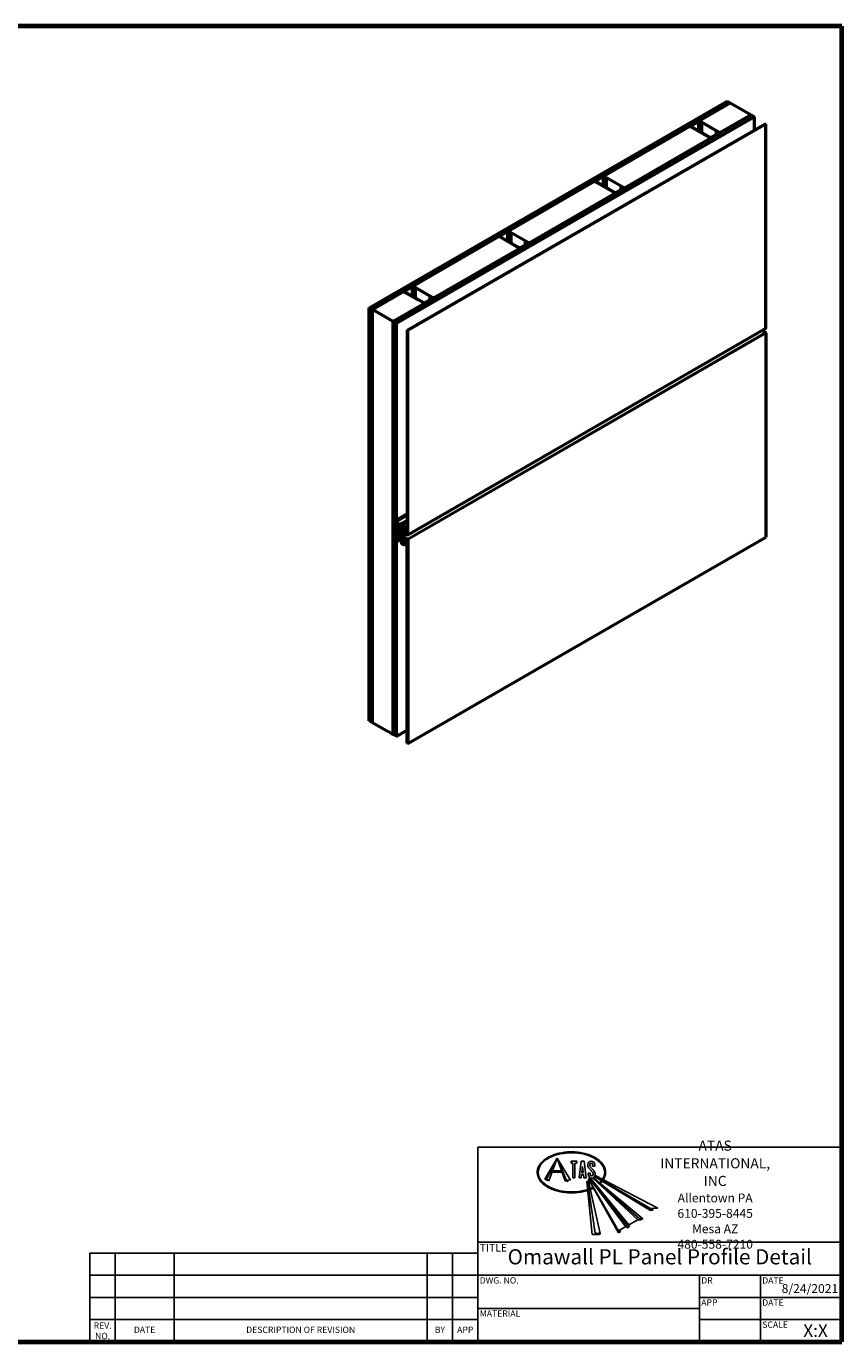
# Model space of a CAD drawing. Units: inches. Extents: x -1 to 71, y -279 to 21.
# Drawn here: x 14 to 23, y -16 to -3 of the extents above; entities that cross this region are included whole.
import ezdxf

# ---------------------------------------------------------------- set-up
doc = ezdxf.new("R2010")
doc.units = ezdxf.units.IN
doc.header["$LTSCALE"] = 2
doc.header["$MEASUREMENT"] = 0
doc.layers.get('0').update_dxf_attribs({"lineweight": 13})
for name, color, linetype, lineweight in [('Border (ANSI)', 7, 'Continuous', 70), ('Logo', 7, 'Continuous', 25), ('Sketch Geometry (ANSI)', 7, 'Continuous', 25), ('Symbol (ANSI)', 7, 'Continuous', 25), ('Title (ANSI)', 7, 'Continuous', 50), ('Visible (ANSI)', 7, 'Continuous', 50), ('Visible Narrow (ANSI)', 7, 'Continuous', 35)]:
    doc.layers.add(name, color=color, linetype=linetype, lineweight=lineweight)
doc.styles.add('Note Text (ANSI)', font='tahoma.ttf')
doc.styles.add('Title Block Info', font='tahoma.ttf')
doc.styles.add('Title Block Labels', font='tahoma.ttf')

# ---------------------------------------------------------------- blocks, each defined once
blk = doc.blocks.new('Borders ATAS A Border')
at = {"layer": 'Border (ANSI)'}
for p, q in [((16.7, 10.7), (0.3, 10.7)), ((16.7, 0.3), (16.7, 10.7)), ((0.3, 0.3), (16.7, 0.3))]:
    blk.add_line(p, q, dxfattribs=at)
blk = doc.blocks.new('Title Blocks ATAS A-B Title Block')
at = {"layer": 'Logo', "linetype": 'Continuous'}
for p, q in [((5.513, 4.03), (5.609, 4.196)), ((5.528, 4.034), (5.609, 4.196)), ((5.609, 4.196), (5.544, 4.019)), ((5.714, 4.023), (5.609, 4.196)), ((5.609, 4.196), (5.673, 4.019)), ((5.681, 4.026), (5.609, 4.196)), ((5.719, 4.174), (5.719, 4.157)), ((5.719, 4.174), (5.764, 4.174)), ((5.764, 4.157), (5.764, 4.174)), ((5.799, 4.174), (5.783, 4.041)), ((5.799, 4.174), (5.822, 4.174)), ((5.822, 4.174), (5.838, 4.041)), ((5.568, 4.086), (5.649, 4.086)), ((5.572, 4.096), (5.645, 4.096)), ((5.719, 4.157), (5.733, 4.157)), ((5.733, 4.157), (5.733, 4.041)), ((5.75, 4.157), (5.764, 4.157)), ((5.75, 4.157), (5.75, 4.041)), ((5.803, 4.068), (5.799, 4.041)), ((5.803, 4.068), (5.818, 4.068)), ((5.81, 4.131), (5.805, 4.085)), ((5.805, 4.085), (5.816, 4.085)), ((5.81, 4.131), (5.816, 4.085)), ((5.818, 4.068), (5.821, 4.041)), ((5.852, 4.135), (5.851, 4.146)), ((5.852, 4.134), (5.852, 4.135)), ((5.854, 4.13), (5.852, 4.134)), ((5.854, 4.129), (5.854, 4.13)), ((5.855, 4.127), (5.854, 4.129)), ((5.856, 4.124), (5.855, 4.127)), ((5.855, 4.068), (5.855, 4.079)), ((5.855, 4.079), (5.871, 4.079)), ((5.858, 4.122), (5.856, 4.124)), ((5.86, 4.119), (5.858, 4.122)), ((5.858, 4.122), (5.858, 4.122)), ((5.861, 4.119), (5.86, 4.119)), ((5.863, 4.115), (5.861, 4.119)), ((5.868, 4.109), (5.863, 4.115)), ((5.868, 4.135), (5.868, 4.146)), ((5.873, 4.128), (5.868, 4.135)), ((5.869, 4.108), (5.868, 4.109)), ((5.87, 4.107), (5.869, 4.108)), ((5.87, 4.107), (5.875, 4.102)), ((5.871, 4.068), (5.871, 4.079)), ((5.874, 4.126), (5.873, 4.128)), ((5.883, 4.116), (5.874, 4.126)), ((5.875, 4.102), (5.879, 4.098)), ((5.879, 4.098), (5.887, 4.089)), ((5.886, 4.112), (5.883, 4.116)), ((5.891, 4.107), (5.886, 4.112)), ((5.887, 4.089), (5.888, 4.087)), ((5.888, 4.087), (5.893, 4.079)), ((5.89, 4.146), (5.89, 4.135)), ((5.907, 4.135), (5.89, 4.135)), ((5.891, 4.107), (5.892, 4.106)), ((5.892, 4.106), (5.893, 4.105)), ((5.893, 4.105), (5.898, 4.099)), ((5.893, 4.079), (5.893, 4.068)), ((5.898, 4.099), (5.901, 4.096)), ((5.901, 4.096), (5.901, 4.096)), ((5.901, 4.096), (5.903, 4.093)), ((5.903, 4.093), (5.904, 4.092)), ((5.904, 4.092), (5.905, 4.09)), ((5.905, 4.09), (5.906, 4.087)), ((5.906, 4.087), (5.907, 4.086)), ((5.907, 4.146), (5.907, 4.135)), ((5.907, 4.086), (5.908, 4.084)), ((5.908, 4.084), (5.909, 4.081)), ((5.909, 4.081), (5.909, 4.079)), ((5.909, 4.079), (5.91, 4.068)), ((5.909, 4.061), (6.404, 3.803)), ((5.544, 4.019), (5.513, 4.03)), ((5.544, 4.019), (5.528, 4.034)), ((5.673, 4.019), (5.681, 4.026)), ((5.673, 4.019), (5.695, 4.013)), ((5.681, 4.026), (5.714, 4.023)), ((5.69, 4.026), (5.695, 4.013)), ((5.733, 4.041), (5.75, 4.041)), ((5.783, 4.041), (5.799, 4.041)), ((5.821, 4.041), (5.838, 4.041)), ((5.886, 3.594), (5.845, 4.014)), ((5.845, 4.014), (5.849, 4.014)), ((5.849, 4.015), (5.85, 4.017)), ((5.91, 3.604), (5.849, 4.015)), ((5.85, 4.017), (5.851, 4.016)), ((5.851, 4.016), (5.853, 4.015)), ((5.853, 4.015), (5.855, 4.016)), ((5.856, 4.017), (5.855, 4.016)), ((5.857, 4.016), (5.856, 4.017)), ((5.857, 4.035), (5.866, 4.04)), ((5.857, 4.035), (6.095, 3.623)), ((5.857, 4.035), (5.857, 4.032)), ((5.857, 4.032), (6.095, 3.607)), ((5.857, 4.016), (5.95, 3.601)), ((6.151, 3.655), (5.866, 4.04)), ((5.866, 4.04), (5.868, 4.039)), ((5.868, 4.039), (5.87, 4.04)), ((5.868, 4.039), (6.165, 3.647)), ((5.87, 4.042), (5.871, 4.043)), ((5.87, 4.042), (6.175, 3.669)), ((5.87, 4.042), (5.87, 4.04)), ((6.178, 3.654), (5.87, 4.04)), ((6.247, 3.711), (5.889, 4.042)), ((5.892, 4.042), (6.261, 3.717)), ((6.287, 3.718), (5.895, 4.044)), ((5.905, 4.052), (6.348, 3.784)), ((6.348, 3.8), (5.906, 4.055)), ((6.348, 3.8), (6.404, 3.803)), ((6.348, 3.784), (6.348, 3.8)), ((6.369, 3.785), (6.348, 3.797)), ((6.348, 3.784), (6.369, 3.785)), ((6.095, 3.623), (6.151, 3.656)), ((6.151, 3.656), (6.165, 3.647)), ((6.165, 3.647), (6.178, 3.655)), ((6.175, 3.669), (6.247, 3.711)), ((6.175, 3.669), (6.178, 3.655)), ((6.247, 3.711), (6.268, 3.709)), ((6.261, 3.718), (6.262, 3.719)), ((6.261, 3.718), (6.261, 3.718)), ((6.261, 3.718), (6.261, 3.718)), ((6.262, 3.716), (6.261, 3.718)), ((6.262, 3.719), (6.264, 3.72)), ((6.265, 3.715), (6.262, 3.716)), ((6.264, 3.72), (6.272, 3.719)), ((6.267, 3.715), (6.265, 3.715)), ((6.269, 3.716), (6.267, 3.715)), ((6.268, 3.709), (6.271, 3.709)), ((6.269, 3.716), (6.269, 3.716)), ((6.272, 3.715), (6.269, 3.716)), ((6.271, 3.709), (6.272, 3.709)), ((6.272, 3.719), (6.279, 3.716)), ((6.274, 3.713), (6.272, 3.715)), ((6.272, 3.709), (6.273, 3.71)), ((6.273, 3.71), (6.274, 3.712)), ((6.274, 3.712), (6.274, 3.713)), ((6.279, 3.716), (6.284, 3.716)), ((6.284, 3.716), (6.287, 3.718)), ((5.886, 3.594), (5.944, 3.595)), ((5.909, 3.597), (5.91, 3.605)), ((5.91, 3.605), (5.918, 3.605)), ((5.918, 3.605), (5.929, 3.598)), ((5.929, 3.598), (5.94, 3.605)), ((5.944, 3.607), (5.94, 3.605)), ((5.95, 3.601), (5.944, 3.607)), ((5.944, 3.595), (5.95, 3.601)), ((6.095, 3.623), (6.095, 3.607)), ((6.095, 3.607), (6.109, 3.615)), ((6.109, 3.615), (6.102, 3.627))]:
    blk.add_line(p, q, dxfattribs=at)
at = {"layer": 'Logo', "color": 7, "linetype": 'Continuous', "lineweight": 25}
blk.add_line((5.901, 4.048), (5.903, 4.05), dxfattribs=at)
at = {"layer": 'Logo', "linetype": 'Continuous'}
for centre, radius, start, end in [((5.879, 4.146), 0.0277, 0, 180), ((5.882, 4.068), 0.0277, 180, 0), ((5.879, 4.146), 0.0111, 0, 180), ((5.882, 4.068), 0.0111, 180, 0)]:
    blk.add_arc(centre, radius, start, end, dxfattribs=at)
at = {"layer": 'Logo'}
for start_param, end_param in [(5.920587, 11.509279), (5.311273, 5.424577), (5.721945, 5.844109)]:
    blk.add_ellipse((5.722, 4.085), major_axis=(0.263, 0), ratio=0.589286, start_param=start_param, end_param=end_param, dxfattribs=at)
for points in [[(5.974, 4.027), (5.987, 4.054), (5.992, 4.083), (5.988, 4.112), (5.976, 4.14), (5.956, 4.166), (5.929, 4.189), (5.896, 4.209), (5.858, 4.225), (5.816, 4.237), (5.772, 4.244), (5.725, 4.247), (5.679, 4.245), (5.634, 4.238), (5.591, 4.227), (5.553, 4.211), (5.519, 4.192), (5.491, 4.169), (5.47, 4.144), (5.457, 4.116), (5.452, 4.087), (5.456, 4.058), (5.468, 4.03), (5.487, 4.004), (5.514, 3.981), (5.547, 3.961), (5.585, 3.945), (5.627, 3.933), (5.672, 3.926), (5.718, 3.923), (5.764, 3.925), (5.809, 3.931), (5.852, 3.943)], [(5.872, 3.95), (5.878, 3.952), (5.885, 3.955), (5.891, 3.958), (5.897, 3.961)], [(5.95, 3.998), (5.954, 4.002), (5.959, 4.006), (5.962, 4.011), (5.966, 4.015)]]:
    blk.add_spline(points, degree=3, dxfattribs=at)
at = {"layer": 'Sketch Geometry (ANSI)'}
for p, q in [((7.858, 4.284), (4.983, 4.284)), ((4.983, 4.284), (4.983, 2.746)), ((7.858, 2.746), (7.858, 4.284)), ((1.918, 3.446), (1.918, 2.746)), ((4.983, 3.446), (1.918, 3.446)), ((2.118, 3.446), (2.118, 2.746)), ((2.583, 3.446), (2.583, 2.746)), ((4.583, 3.446), (4.583, 2.746)), ((4.783, 3.446), (4.783, 2.746)), ((4.983, 3.534), (7.858, 3.534)), ((1.918, 3.271), (4.983, 3.271)), ((4.983, 3.271), (7.858, 3.271)), ((6.733, 3.271), (6.733, 2.746)), ((7.215, 3.271), (7.215, 2.746)), ((1.918, 3.096), (4.983, 3.096)), ((6.733, 3.096), (7.858, 3.096)), ((1.918, 2.921), (4.983, 2.921)), ((4.983, 3.009), (6.733, 3.009)), ((6.733, 2.921), (7.858, 2.921)), ((1.918, 2.746), (4.983, 2.746)), ((4.983, 2.746), (7.858, 2.746))]:
    blk.add_line(p, q, dxfattribs=at)
at = {"layer": 'Symbol (ANSI)', "char_height": 0.05, "attachment_point": 5, "style": 'Title Block Labels'}
for s, insert, line_spacing_factor in [('{\\H1.6x;ATAS INTERNATIONAL, INC\\P\\H0.875x;Allentown PA\\H1.36306x; \\H0.73365x;\\P610-395-8445\\H1.13763x; \\H0.87902x;\\PMesa AZ\\H1.19463x; \\H0.83708x;\\P480-558-7210\\H1.18555x; }', (6.858, 3.909), 1.04605), ('REV.\\PNO.', (2.018, 2.826), 0.987884)]:
    blk.add_mtext(s, dxfattribs=dict(at, insert=insert, line_spacing_factor=line_spacing_factor))
at = {"layer": 'Symbol (ANSI)'}
for s, insert, char_height, attachment_point, style in [('\\fTahoma|b0|i0;\\H0.0600;TITLE', (4.998, 3.519), 0.06, 1, 'Title Block Labels'), ('DWG. NO.', (4.998, 3.256), 0.05, 1, 'Title Block Labels'), ('DR', (6.748, 3.256), 0.05, 1, 'Title Block Labels'), ('DATE', (7.23, 3.256), 0.05, 1, 'Title Block Labels'), ('APP', (6.748, 3.081), 0.05, 1, 'Title Block Labels'), ('DATE', (7.23, 3.081), 0.05, 1, 'Title Block Labels'), ('MATERIAL', (4.998, 2.994), 0.05, 1, 'Title Block Labels'), ('DATE', (2.35, 2.834), 0.05, 5, 'Title Block Labels'), ('DESCRIPTION OF REVISION', (3.583, 2.834), 0.05, 5, 'Title Block Labels'), ('BY', (4.683, 2.834), 0.05, 5, 'Title Block Labels'), ('APP', (4.883, 2.834), 0.05, 5, 'Title Block Labels'), ('SCALE', (7.23, 2.906), 0.05, 1, 'Title Block Labels'), ('\\fTahoma|b0|i0;\\H0.1000;X:X', (7.748, 2.834), 0.1, 6, 'Title Block Info')]:
    blk.add_mtext(s, dxfattribs=dict(at, insert=insert, char_height=char_height, attachment_point=attachment_point, style=style))
at = {"layer": 'Symbol (ANSI)', "style": 'Title Block Info'}
blk.add_attdef('CREATION_DATE_001', (7.38, 3.131), '', height=0.07, dxfattribs=at)
at = {"layer": 'Title (ANSI)', "attachment_point": 5, "style": 'Note Text (ANSI)'}
for s, insert, char_height in [('Omawall PL Panel Profile Detail', (6.42, 3.402), 0.12), ('\\fTahoma|b0|i0;\\H0.1000; ', (5.858, 3.14), 0.1), ('\\fTahoma|b0|i0;\\H0.1000; ', (5.858, 2.877), 0.1)]:
    blk.add_mtext(s, dxfattribs=dict(at, insert=insert, char_height=char_height))

msp = doc.modelspace()

# ---------------------------------------------------------------- linework, layer by layer
at = {"layer": 'Visible (ANSI)'}
for p, q in [((17.787928, -5.528668), (21.559164, -3.351344)), ((21.590591, -3.369488), (17.819355, -5.546813)), ((21.261865, -3.560004), (21.59122, -3.369851)), ((21.559164, -3.351344), (21.590591, -3.369488)), ((21.590591, -3.370214), (21.590591, -3.369488)), ((21.59122, -3.369851), (21.811209, -3.496862)), ((18.040601, -5.674549), (21.811837, -3.497225)), ((21.843264, -3.515369), (18.072028, -5.692693)), ((18.072656, -5.693056), (21.843893, -3.515732)), ((21.845904, -3.516893), (18.074668, -5.694217)), ((18.187511, -5.766468), (21.958747, -3.589144)), ((21.966604, -3.59368), (18.195368, -5.771004)), ((21.178741, -3.607996), (21.249451, -3.567171)), ((21.25338, -3.569439), (21.182669, -3.610264)), ((21.481854, -3.687015), (21.261865, -3.560004)), ((21.261865, -3.56436), (21.261865, -3.560004)), ((21.288735, -3.58078), (21.269093, -3.569439)), ((21.273022, -3.567171), (21.292664, -3.578512)), ((21.292664, -3.578512), (21.288735, -3.58078)), ((21.288735, -3.680574), (21.288735, -3.58078)), ((21.292664, -3.682842), (21.292664, -3.578512)), ((21.811209, -3.496862), (21.481854, -3.687015)), ((21.811209, -3.497588), (21.811209, -3.496862)), ((21.811837, -3.497225), (21.843264, -3.515369)), ((21.843264, -3.516095), (21.843264, -3.515369)), ((21.843893, -3.515732), (21.845904, -3.516893)), ((21.845904, -3.654294), (21.845904, -3.516893)), ((21.958747, -3.589144), (21.966604, -3.59368)), ((21.966514, -5.743118), (21.966604, -3.59368)), ((20.256202, -4.140624), (21.166327, -3.615163)), ((21.386316, -3.742174), (20.476191, -4.267635)), ((21.166327, -3.615163), (21.386316, -3.742174)), ((21.173859, -3.619512), (21.173859, -3.6148)), ((21.375159, -3.735007), (21.178741, -3.621604)), ((21.182669, -3.619336), (21.379088, -3.732739)), ((21.386316, -3.7429), (21.386316, -3.742174)), ((21.394801, -3.732739), (21.465512, -3.691914)), ((21.46944, -3.694182), (21.39873, -3.735007)), ((21.44587, -3.671501), (21.449798, -3.669233)), ((21.465512, -3.682842), (21.44587, -3.671501)), ((21.44587, -3.703254), (21.44587, -3.671501)), ((21.449798, -3.669233), (21.46944, -3.680574)), ((21.474322, -3.692089), (21.474322, -3.687378)), ((21.481854, -3.687741), (21.481854, -3.687015)), ((20.173078, -4.188616), (20.243789, -4.147791)), ((20.247717, -4.150059), (20.177006, -4.190884)), ((20.476191, -4.267635), (20.256202, -4.140624)), ((20.256202, -4.14498), (20.256202, -4.140624)), ((20.283072, -4.161399), (20.26343, -4.150059)), ((20.267359, -4.147791), (20.287001, -4.159131)), ((20.287001, -4.159131), (20.283072, -4.161399)), ((20.287001, -4.263461), (20.287001, -4.159131)), ((19.250539, -4.721244), (20.160664, -4.195783)), ((20.160664, -4.195783), (20.380653, -4.322794)), ((20.168196, -4.200132), (20.168196, -4.19542)), ((20.369496, -4.315627), (20.173078, -4.202224)), ((20.177006, -4.199956), (20.373425, -4.313358)), ((20.283072, -4.261193), (20.283072, -4.161399)), ((20.389138, -4.313358), (20.459849, -4.272534)), ((20.463777, -4.274802), (20.393067, -4.315627)), ((20.440207, -4.252121), (20.444135, -4.249853)), ((20.459849, -4.263461), (20.440207, -4.252121)), ((20.440207, -4.283874), (20.440207, -4.252121)), ((20.444135, -4.249853), (20.463777, -4.261193)), ((20.468659, -4.272709), (20.468659, -4.267998)), ((20.476191, -4.26836), (20.476191, -4.267635)), ((20.380653, -4.322794), (19.470528, -4.848254)), ((20.380653, -4.323519), (20.380653, -4.322794)), ((18.244876, -5.301864), (19.155001, -4.776403)), ((19.155001, -4.776403), (19.37499, -4.903413)), ((19.162533, -4.780751), (19.162533, -4.77604)), ((19.167415, -4.769236), (19.238126, -4.728411)), ((19.363833, -4.896246), (19.167415, -4.782844)), ((19.242054, -4.730679), (19.171343, -4.771504)), ((19.171343, -4.780576), (19.367762, -4.893978)), ((19.470528, -4.848254), (19.250539, -4.721244)), ((19.250539, -4.725599), (19.250539, -4.721244)), ((19.277409, -4.742019), (19.257767, -4.730679)), ((19.261696, -4.728411), (19.281338, -4.739751)), ((19.281338, -4.739751), (19.277409, -4.742019)), ((19.277409, -4.841813), (19.277409, -4.742019)), ((19.281338, -4.844081), (19.281338, -4.739751)), ((19.383475, -4.893978), (19.454186, -4.853153)), ((19.434544, -4.832741), (19.438472, -4.830473)), ((19.454186, -4.844081), (19.434544, -4.832741)), ((19.434544, -4.864494), (19.434544, -4.832741)), ((19.438472, -4.830473), (19.458114, -4.841813)), ((19.462996, -4.853329), (19.462996, -4.848617)), ((19.470528, -4.84898), (19.470528, -4.848254)), ((19.37499, -4.903413), (18.464865, -5.428874)), ((19.37499, -4.904139), (19.37499, -4.903413)), ((19.458114, -4.855421), (19.387404, -4.896246)), ((17.819984, -5.547176), (18.149275, -5.357059)), ((18.14981, -5.357367), (18.149275, -5.357059)), ((18.149873, -5.357331), (18.14981, -5.357367)), ((18.149873, -5.357331), (18.301394, -5.444812)), ((18.15687, -5.361371), (18.15687, -5.35666)), ((18.161752, -5.349856), (18.232463, -5.309031)), ((18.35817, -5.476866), (18.161752, -5.363464)), ((18.236391, -5.311299), (18.16568, -5.352124)), ((18.16568, -5.361196), (18.362099, -5.474598)), ((18.464865, -5.428874), (18.244876, -5.301864)), ((18.244876, -5.306219), (18.244876, -5.301864)), ((18.271746, -5.322639), (18.252104, -5.311299)), ((18.256033, -5.309031), (18.275675, -5.320371)), ((18.275675, -5.320371), (18.271746, -5.322639)), ((18.271746, -5.422433), (18.271746, -5.322639)), ((18.275675, -5.424701), (18.275675, -5.320371)), ((17.819355, -5.546813), (17.787928, -5.528668)), ((17.787928, -9.883317), (17.787928, -5.528668)), ((18.369327, -5.484033), (18.039972, -5.674186)), ((18.301331, -5.444848), (18.301394, -5.444812)), ((18.350355, -5.473152), (18.301331, -5.444848)), ((18.301394, -5.444812), (18.301582, -5.444993)), ((18.350418, -5.473116), (18.350355, -5.473152)), ((18.350418, -5.473116), (18.369327, -5.484033)), ((18.369327, -5.484759), (18.369327, -5.484033)), ((18.377812, -5.474598), (18.448523, -5.433773)), ((18.452451, -5.436041), (18.381741, -5.476866)), ((18.428881, -5.413361), (18.432809, -5.411093)), ((18.448523, -5.424701), (18.428881, -5.413361)), ((18.428881, -5.445113), (18.428881, -5.413361)), ((18.432809, -5.411093), (18.452451, -5.422433)), ((18.457333, -5.433949), (18.457333, -5.429237)), ((18.464865, -5.4296), (18.464865, -5.428874)), ((17.819355, -9.901461), (17.819355, -5.546813)), ((17.819984, -9.901824), (17.819984, -5.547176)), ((18.039972, -5.674186), (17.819984, -5.547176)), ((18.039972, -10.028762), (18.039972, -5.674186)), ((18.072028, -5.692693), (18.040601, -5.674549)), ((18.040601, -10.029197), (18.040601, -5.674549)), ((18.072028, -10.047342), (18.072028, -5.692693)), ((18.074668, -5.694217), (18.072656, -5.693056)), ((18.072656, -10.047705), (18.072656, -5.693056)), ((18.074668, -10.048866), (18.074668, -5.694217)), ((18.187511, -5.766468), (18.187421, -7.909102)), ((18.195368, -5.771004), (18.187511, -5.766468)), ((18.194127, -7.922986), (21.965363, -5.745661)), ((18.195278, -7.920443), (18.195368, -5.771004)), ((21.925335, -5.768772), (21.962083, -5.78999)), ((21.966011, -5.796794), (21.965922, -7.946233)), ((18.18743, -7.703026), (18.075296, -7.767767)), ((18.187429, -7.716262), (18.086758, -7.774384)), ((18.075296, -7.985499), (18.075296, -7.767767)), ((18.075296, -7.767767), (18.086758, -7.774384)), ((18.086758, -7.774384), (18.086758, -7.992117)), ((18.087387, -7.869767), (18.087387, -7.85832)), ((18.087387, -7.911933), (18.087387, -7.900582)), ((18.095988, -7.85306), (18.087567, -7.857921)), ((18.087779, -7.870741), (18.087567, -7.870373)), ((18.087567, -7.900183), (18.087779, -7.900061)), ((18.08796, -7.899662), (18.08796, -7.871348)), ((18.088002, -7.857965), (18.09527, -7.86216)), ((18.095545, -7.862244), (18.095569, -7.862244)), ((18.095878, -7.862012), (18.095956, -7.861784)), ((18.096561, -7.889664), (18.095945, -7.890019)), ((18.095945, -7.890019), (18.096561, -7.891086)), ((18.095988, -7.84901), (18.095988, -7.837724)), ((18.096604, -7.850076), (18.095988, -7.84901)), ((18.095988, -7.850431), (18.096604, -7.850076)), ((18.095988, -7.861578), (18.095988, -7.850431)), ((18.096168, -7.837326), (18.097335, -7.836652)), ((18.096561, -7.870724), (18.096561, -7.889664)), ((18.113579, -7.879839), (18.096561, -7.889664)), ((18.11481, -7.88055), (18.096561, -7.891086)), ((18.096561, -7.891086), (18.096561, -7.910122)), ((18.116402, -7.881469), (18.097176, -7.870369)), ((18.097516, -7.836254), (18.097516, -7.823036)), ((18.097581, -7.822756), (18.097615, -7.822696)), ((18.130391, -7.803721), (18.09773, -7.822578)), ((18.09789, -7.822537), (18.097958, -7.822537)), ((18.098234, -7.822621), (18.106838, -7.827589)), ((18.102571, -7.860219), (18.102572, -7.831984)), ((18.103606, -7.865429), (18.102604, -7.860533)), ((18.103062, -7.831852), (18.103062, -7.861268)), ((18.103085, -7.861477), (18.104243, -7.866826)), ((18.103557, -7.831416), (18.106512, -7.833122)), ((18.106838, -7.833321), (18.103677, -7.831497)), ((18.108357, -7.869015), (18.104557, -7.866821)), ((18.104835, -7.867683), (18.110093, -7.870718)), ((18.130391, -7.820017), (18.107273, -7.833364)), ((18.107453, -7.828655), (18.107453, -7.832966)), ((18.107496, -7.836476), (18.130391, -7.823258)), ((18.107496, -7.834828), (18.107496, -7.836476)), ((18.109405, -7.838715), (18.130391, -7.826599)), ((18.109405, -7.838715), (18.117284, -7.843264)), ((18.109976, -7.869228), (18.110708, -7.868805)), ((18.110266, -7.857893), (18.110265, -7.86898)), ((18.110265, -7.86898), (18.110708, -7.868724)), ((18.113615, -7.849002), (18.110325, -7.857538)), ((18.110708, -7.870363), (18.110708, -7.858323)), ((18.110767, -7.857968), (18.113806, -7.849547)), ((18.11475, -7.848909), (18.113948, -7.849372)), ((18.114383, -7.849416), (18.116402, -7.850581)), ((18.117283, -7.850372), (18.11454, -7.848788)), ((18.116254, -7.85923), (18.116254, -7.867789)), ((18.116772, -7.858725), (18.1165, -7.858803)), ((18.1165, -7.8685), (18.116772, -7.868892)), ((18.118268, -7.857871), (18.116838, -7.858697)), ((18.119266, -7.88011), (18.116838, -7.881512)), ((18.117018, -7.851648), (18.117018, -7.858298)), ((18.117018, -7.869602), (18.117018, -7.881114)), ((18.118267, -7.873904), (18.118268, -7.852078)), ((18.118269, -7.842696), (18.118269, -7.841047)), ((18.119617, -7.882246), (18.118288, -7.874149)), ((18.118557, -7.84041), (18.13039, -7.833578)), ((18.119254, -7.840479), (18.129405, -7.84634)), ((18.12313, -7.885179), (18.120581, -7.883707)), ((18.123826, -7.885248), (18.124743, -7.884718)), ((18.124116, -7.851773), (18.124115, -7.88461)), ((18.12474, -7.958769), (18.124744, -7.854628)), ((18.127887, -7.852813), (18.124744, -7.854628)), ((18.124744, -7.854628), (18.132601, -7.859164)), ((18.131828, -7.855089), (18.125101, -7.851205)), ((18.13039, -7.845772), (18.130391, -7.81335)), ((18.130391, -7.811928), (18.130392, -7.802525)), ((18.131007, -7.812994), (18.130391, -7.811928)), ((18.130391, -7.81335), (18.131007, -7.812994)), ((18.130391, -7.81335), (18.131007, -7.812994)), ((18.13068, -7.801887), (18.187427, -7.769124)), ((18.131376, -7.801956), (18.147857, -7.811472)), ((18.132524, -7.855158), (18.136354, -7.852947)), ((18.134102, -7.853181), (18.132524, -7.855158)), ((18.132601, -7.859164), (18.132597, -7.963305)), ((18.136353, -7.856998), (18.132601, -7.859164)), ((18.134102, -7.853181), (18.136354, -7.851881)), ((18.134392, -7.810521), (18.134391, -7.852544)), ((18.143856, -7.814848), (18.135377, -7.809952)), ((18.136355, -7.818379), (18.136352, -7.886419)), ((18.136355, -7.818379), (18.143163, -7.814448)), ((18.144212, -7.822915), (18.136355, -7.818379)), ((18.14028, -7.893223), (18.191349, -7.92271)), ((18.140281, -7.888687), (18.147486, -7.884527)), ((18.140281, -7.888687), (18.140281, -7.888348)), ((18.140574, -7.888856), (18.140281, -7.888687)), ((18.140711, -7.88718), (18.144209, -7.884151)), ((18.146173, -7.887553), (18.141801, -7.889068)), ((18.144209, -7.884151), (18.144212, -7.822915)), ((18.144209, -7.884151), (18.146577, -7.882784)), ((18.144212, -7.822915), (18.14484, -7.822553)), ((18.144838, -7.874684), (18.144841, -7.816554)), ((18.146173, -7.887553), (18.148546, -7.886183)), ((18.185457, -7.910236), (18.146173, -7.887553)), ((18.148842, -7.813178), (18.148839, -7.876994)), ((18.153763, -7.885524), (18.175521, -7.898087)), ((18.176444, -7.904306), (18.153763, -7.89121)), ((18.180445, -7.895244), (18.180448, -7.836677)), ((18.180736, -7.83604), (18.187425, -7.832178)), ((18.181433, -7.836109), (18.185311, -7.838348)), ((18.183408, -7.904996), (18.187422, -7.902679)), ((18.185392, -7.848617), (18.185391, -7.887878)), ((18.185571, -7.888484), (18.186113, -7.889424)), ((18.186115, -7.847905), (18.185572, -7.848218)), ((18.186115, -7.847905), (18.187424, -7.847149)), ((18.186293, -7.89003), (18.186293, -7.89862)), ((18.186295, -7.840054), (18.186295, -7.847507)), ((18.086758, -7.992117), (18.075296, -7.985499)), ((18.125122, -7.969967), (18.086758, -7.992117)), ((18.110093, -7.925753), (18.088002, -7.913)), ((18.097176, -7.911188), (18.116402, -7.922289)), ((18.102567, -7.955807), (18.102568, -7.927571)), ((18.102602, -7.927296), (18.103604, -7.923557)), ((18.106506, -7.959218), (18.103552, -7.957512)), ((18.10476, -7.922674), (18.103859, -7.923195)), ((18.104555, -7.923264), (18.108354, -7.925458)), ((18.110311, -7.957493), (18.107203, -7.959287)), ((18.108141, -7.956627), (18.107491, -7.957002)), ((18.107491, -7.957002), (18.107491, -7.95865)), ((18.108967, -7.925104), (18.108354, -7.925458)), ((18.117279, -7.961516), (18.1094, -7.956966)), ((18.110263, -7.927697), (18.110262, -7.938784)), ((18.110708, -7.927439), (18.110263, -7.927697)), ((18.110322, -7.939207), (18.113611, -7.951542)), ((18.110708, -7.938316), (18.110708, -7.92682)), ((18.114057, -7.951074), (18.110767, -7.938739)), ((18.114536, -7.952824), (18.117279, -7.954408)), ((18.116402, -7.953176), (18.114982, -7.952356)), ((18.116254, -7.935797), (18.116254, -7.944357)), ((18.116772, -7.935293), (18.1165, -7.935371)), ((18.1165, -7.945068), (18.116772, -7.945459)), ((18.118265, -7.934441), (18.116838, -7.935265)), ((18.118264, -7.952396), (18.116838, -7.953219)), ((18.117018, -7.923355), (18.117018, -7.934866)), ((18.117018, -7.94617), (18.117018, -7.952821)), ((18.118263, -7.96487), (18.118263, -7.963222)), ((18.118264, -7.95384), (18.118265, -7.932013)), ((18.118286, -7.931793), (18.119615, -7.92523)), ((18.1294, -7.972437), (18.119248, -7.966576)), ((18.124742, -7.922008), (18.119883, -7.924813)), ((18.120579, -7.924882), (18.123128, -7.926354)), ((18.124113, -7.92806), (18.124111, -7.960897)), ((18.132597, -7.963305), (18.12474, -7.958769)), ((18.125096, -7.962603), (18.131823, -7.966487)), ((18.130383, -8.006565), (18.130384, -7.974143)), ((18.130999, -8.007631), (18.130383, -8.006565)), ((18.130998, -8.007631), (18.130383, -8.007987)), ((18.130383, -8.007987), (18.130999, -8.007631)), ((18.130383, -8.01739), (18.130383, -8.007987)), ((18.147848, -8.028612), (18.131367, -8.019096)), ((18.135849, -7.965301), (18.13252, -7.967223)), ((18.13252, -7.967223), (18.134097, -7.971021)), ((18.135849, -7.961428), (18.132597, -7.963305)), ((18.135848, -7.97001), (18.134097, -7.971021)), ((18.134386, -7.971992), (18.134384, -8.014014)), ((18.135369, -8.01572), (18.143847, -8.020616)), ((18.135847, -8.008134), (18.13585, -7.940095)), ((18.143704, -8.012671), (18.135847, -8.008134)), ((18.177028, -7.914441), (18.137, -7.937552)), ((18.139778, -7.937827), (18.190847, -7.967314)), ((18.140071, -7.942532), (18.139778, -7.942363)), ((18.139778, -7.942363), (18.139778, -7.942701)), ((18.140208, -7.944367), (18.143706, -7.951435)), ((18.14567, -7.950301), (18.141298, -7.943738)), ((18.143706, -7.951435), (18.143704, -8.012671)), ((18.144832, -8.012019), (18.143704, -8.012671)), ((18.14567, -7.950301), (18.143706, -7.951435)), ((18.144832, -8.020047), (18.144835, -7.961917)), ((18.184954, -7.972984), (18.14567, -7.950301)), ((18.15076, -7.95324), (18.147468, -7.955141)), ((18.18044, -8.010266), (18.148544, -8.028681)), ((18.148836, -7.964227), (18.148833, -8.028044)), ((18.15376, -7.955698), (18.176441, -7.968794)), ((18.175517, -7.973947), (18.15376, -7.961384)), ((18.180439, -8.041043), (18.180442, -7.982477)), ((18.189327, -7.97147), (18.184954, -7.972984)), ((18.185386, -7.995553), (18.185384, -8.034814)), ((18.185457, -7.910236), (18.187421, -7.909102)), ((18.189829, -7.9168), (18.185457, -7.910236)), ((18.185565, -8.035421), (18.186107, -8.03636)), ((18.186109, -7.994842), (18.185566, -7.995155)), ((18.186918, -7.994375), (18.186109, -7.994842)), ((18.186287, -8.036967), (18.186287, -8.04442)), ((18.186289, -7.985853), (18.186289, -7.994443)), ((18.186829, -10.11902), (18.186918, -7.976386)), ((18.186918, -7.976386), (18.190416, -7.973357)), ((18.187421, -7.909102), (18.190919, -7.916171)), ((18.190847, -7.97185), (18.190554, -7.971681)), ((18.190847, -7.972189), (18.190847, -7.97185)), ((18.191349, -7.918174), (18.191056, -7.918005)), ((18.191349, -7.917836), (18.191349, -7.918174)), ((18.194685, -10.123557), (21.965922, -7.946233)), ((18.194775, -7.974119), (18.194685, -10.123557)), ((18.185302, -8.044988), (18.181424, -8.042749)), ((18.186915, -8.044528), (18.185998, -8.045057)), ((17.819355, -9.901461), (17.787928, -9.883317)), ((17.819984, -9.901098), (17.819355, -9.901461)), ((17.820017, -9.901843), (17.819984, -9.901824)), ((17.820017, -9.901843), (17.820017, -9.901771)), ((17.820017, -9.901771), (17.986992, -9.998174)), ((17.986992, -9.998174), (17.986992, -9.998246)), ((18.010214, -10.011653), (17.986992, -9.998246)), ((18.010214, -10.011581), (18.039972, -10.028762)), ((18.010214, -10.011653), (18.010214, -10.011581)), ((18.039972, -10.028762), (18.040601, -10.028399)), ((18.072028, -10.047342), (18.040601, -10.029197)), ((18.072656, -10.046979), (18.072028, -10.047342)), ((18.074668, -10.048866), (18.072656, -10.047705)), ((18.186834, -9.984106), (18.074668, -10.048866)), ((18.186829, -10.11902), (18.194685, -10.123557))]:
    msp.add_line(p, q, dxfattribs=at)
for centre, major_axis, start_param, end_param in [((21.261237, -3.573975), (0.016667, 0), 0.785398163, 2.35619449), ((21.261237, -3.573975), (-0.011111, 0), 3.926990817, 5.497787144), ((21.190526, -3.6148), (-0.016667, 0), 5.497787144, 7.068583471), ((21.190526, -3.6148), (-0.011111, 0), 5.497787144, 7.068583471), ((21.386944, -3.728203), (-0.016667, 0), 0.785398163, 2.35619449), ((21.386944, -3.728203), (0.011111, 0), 3.926990817, 5.497787144), ((21.457655, -3.687378), (0.011111, 0), 5.497787144, 7.068583471), ((21.457655, -3.687378), (0.016667, 0), 5.497787144, 7.068583471), ((20.255574, -4.154595), (0.016667, 0), 0.785398163, 2.35619449), ((20.255574, -4.154595), (-0.011111, 0), 3.926990817, 5.497787144), ((20.184863, -4.19542), (-0.016667, 0), 5.497787144, 7.068583471), ((20.184863, -4.19542), (-0.011111, 0), 5.497787144, 7.068583471), ((20.451992, -4.267998), (0.011111, 0), 5.497787144, 7.068583471), ((20.451992, -4.267998), (0.016667, 0), 5.497787144, 7.068583471), ((20.381282, -4.308822), (-0.016667, 0), 0.785398163, 2.35619449), ((20.381282, -4.308822), (0.011111, 0), 3.926990817, 5.497787144), ((19.1792, -4.77604), (-0.016667, 0), 5.497787144, 7.068583471), ((19.1792, -4.77604), (-0.011111, 0), 5.497787144, 7.068583471), ((19.249911, -4.735215), (0.016667, 0), 0.785398163, 2.35619449), ((19.249911, -4.735215), (-0.011111, 0), 3.926990817, 5.497787144), ((19.446329, -4.848617), (0.011111, 0), 5.497787144, 7.068583471), ((19.446329, -4.848617), (0.016667, 0), 5.497787144, 7.068583471), ((19.375619, -4.889442), (-0.016667, 0), 0.785398163, 2.35619449), ((19.375619, -4.889442), (0.011111, 0), 3.926990817, 5.497787144), ((18.173537, -5.35666), (-0.016667, 0), 5.497787144, 7.068583471), ((18.173537, -5.35666), (-0.011111, 0), 5.497787144, 7.068583471), ((18.244248, -5.315835), (0.016667, 0), 0.785398163, 2.35619449), ((18.244248, -5.315835), (-0.011111, 0), 3.926990817, 5.497787144), ((18.327958, -5.420033), (0.029253, -0.050667), 6.06890292, 6.071707418), ((18.369956, -5.470062), (-0.016667, 0), 0.785398163, 2.35619449), ((18.369956, -5.470062), (0.011111, 0), 3.926990817, 5.497787144), ((18.440666, -5.429237), (0.011111, 0), 5.497787144, 7.068583471), ((18.440666, -5.429237), (0.016667, 0), 5.497787144, 7.068583471), ((21.962083, -5.794526), (0.002778, -0.004811), 0.785349923, 2.356146249), ((21.962586, -5.74085), (0.002778, -0.004811), 0, 0.785349923), ((18.088002, -7.858675), (-0.000435, 0.000754), 5.497787144, 7.068583471), ((18.088002, -7.870122), (-0.000435, 0.000754), 0.785398163, 1.570796327), ((18.088002, -7.900937), (-0.000435, 0.000754), 0, 0.785398163), ((18.087344, -7.870992), (-0.000435, 0.000754), 3.926990817, 4.71238898), ((18.087344, -7.899307), (0.000435, -0.000754), 0, 0.785398163), ((18.09527, -7.86145), (0.000435, -0.000754), 5.497787144, 5.961434753), ((18.095294, -7.86145), (0.000435, -0.000754), 5.961434754, 6.746832917), ((18.095372, -7.861222), (-0.000435, 0.000754), 3.605240263, 3.926990818), ((18.096604, -7.83808), (-0.000435, 0.000754), 0, 0.785398163), ((18.097176, -7.87108), (-0.000435, 0.000754), 5.497787144, 7.068583471), ((18.0969, -7.835898), (0.000435, -0.000754), 0.000000002, 0.785398165), ((18.098131, -7.823391), (-0.000435, 0.000754), 0.321750554, 0.785398163), ((18.098165, -7.823332), (-0.000435, 0.000754), 5.961434753, 6.604935861), ((18.098234, -7.823332), (-0.000435, 0.000754), 5.497787144, 5.961434753), ((18.103556, -7.860788), (-0.000696, 0.001206), 0.785349924, 1.047149309), ((18.103557, -7.832553), (-0.000696, 0.001206), 5.497738903, 7.06853523), ((18.103677, -7.832207), (-0.000435, 0.000754), 5.497787144, 7.068583471), ((18.103677, -7.861623), (0.000435, -0.000754), 3.926990817, 4.205290476), ((18.104557, -7.865684), (-0.000696, 0.001206), 1.047149311, 2.356146249), ((18.104835, -7.866972), (0.000435, -0.000754), 4.205290476, 5.497787144), ((18.106512, -7.834259), (0.000696, -0.001206), 0.785349923, 2.356146249), ((18.106838, -7.8283), (0.000435, -0.000754), 0.785398163, 2.35619449), ((18.106838, -7.832611), (0.000435, -0.000754), 5.497787144, 7.068583471), ((18.109301, -7.836184), (0.001515, -0.002624), 4.496334803, 5.54620911), ((18.108461, -7.866604), (0.001515, -0.002624), 5.449268696, 6.499143003), ((18.110093, -7.870008), (0.000435, -0.000754), 5.497787144, 7.068583471), ((18.11125, -7.858461), (0.000696, -0.001206), 3.577876726, 3.926942575), ((18.111693, -7.858892), (-0.000696, 0.001206), 0.436332313, 0.785398162), ((18.11454, -7.849925), (-0.000696, 0.001206), 5.497738903, 6.719469379), ((18.114383, -7.850126), (-0.000435, 0.000754), 5.497787144, 6.714907055), ((18.11687, -7.859585), (-0.000435, 0.000754), 6.141288253, 7.068583471), ((18.11687, -7.868145), (0.000435, -0.000754), 3.926990817, 4.854286035), ((18.116402, -7.851292), (0.000435, -0.000754), 0.785398163, 2.35619449), ((18.116402, -7.880758), (0.000435, -0.000754), 5.497787144, 7.068583471), ((18.116402, -7.857943), (0.000435, -0.000754), 6.141288253, 7.068583471), ((18.116402, -7.869247), (0.000435, -0.000754), 0.785398163, 1.712693381), ((18.117283, -7.851509), (-0.000696, 0.001206), 3.926942576, 5.497738903), ((18.117284, -7.842127), (0.000696, -0.001206), 5.497738903, 7.06853523), ((18.119252, -7.874472), (-0.000696, 0.001206), 0.785349923, 0.991734762), ((18.119253, -7.841616), (-0.000696, 0.001206), 5.497738903, 7.06853523), ((18.120581, -7.88257), (-0.000696, 0.001206), 0.991734764, 2.356146249), ((18.12313, -7.884042), (0.000696, -0.001206), 5.497738903, 7.06853523), ((18.125101, -7.852342), (-0.000696, 0.001206), 5.497738903, 7.06853523), ((18.129405, -7.845203), (0.000696, -0.001206), 5.497738903, 7.06853523), ((18.131376, -7.803093), (-0.000696, 0.001206), 5.497738903, 7.06853523), ((18.131828, -7.853952), (0.000696, -0.001206), 5.497738903, 6.283137066), ((18.133406, -7.851975), (0.000696, -0.001206), 6.283137066, 7.06853523), ((18.135377, -7.81109), (-0.000696, 0.001206), 5.497738903, 7.06853523), ((18.140281, -7.888687), (0.002778, -0.004811), 3.926942576, 5.497738903), ((18.142245, -7.889483), (-0.001389, 0.002406), 0.11060898, 0.785349923), ((18.140574, -7.886588), (0.001389, -0.002406), 5.497738903, 6.172479845), ((18.143856, -7.815985), (-0.000696, 0.001206), 3.926942576, 5.497738903), ((18.153905, -7.880788), (-0.006433, 0.011142), 0.70256806, 2.340646396), ((18.147857, -7.812609), (0.000696, -0.001206), 0.785349923, 2.356146249), ((18.153764, -7.879838), (0.003482, -0.006031), 3.926942576, 5.497738903), ((18.175521, -7.892401), (0.003482, -0.006031), 5.497738903, 7.06853523), ((18.176444, -7.892934), (0.006964, -0.012062), 5.497738903, 7.06853523), ((18.181433, -7.837246), (-0.000696, 0.001206), 5.497738903, 7.06853523), ((18.185311, -7.839485), (0.000696, -0.001206), 0.785349923, 2.356146249), ((18.186006, -7.888233), (0.000435, -0.000754), 3.926942576, 4.71234074), ((18.186008, -7.848972), (-0.000435, 0.000754), 6.283137073, 7.06853523), ((18.185678, -7.889675), (0.000435, -0.000754), 0.785349922, 1.570748085), ((18.18568, -7.847151), (0.000435, -0.000754), 6.283137066, 7.06853523), ((18.088002, -7.912289), (-0.000435, 0.000754), 0.785398163, 2.35619449), ((18.097176, -7.910478), (0.000435, -0.000754), 3.926990817, 5.497787144), ((18.103552, -7.956375), (-0.000696, 0.001206), 0.785349923, 2.356146249), ((18.103553, -7.92814), (-0.000696, 0.001206), 0.523550536, 0.785349921), ((18.104555, -7.924401), (-0.000696, 0.001206), 5.497738903, 6.806735842), ((18.106506, -7.958081), (0.000696, -0.001206), 5.497738903, 7.06853523), ((18.109296, -7.959377), (-0.001515, 0.002624), 5.449268696, 6.499143003), ((18.108458, -7.927988), (0.001515, -0.002624), 1.35474215, 2.404616457), ((18.110093, -7.926464), (-0.000435, 0.000754), 3.926990817, 5.497787144), ((18.111247, -7.939352), (0.000696, -0.001206), 3.926942577, 4.276008426), ((18.111693, -7.938884), (-0.000696, 0.001206), 0.785398164, 1.134464014), ((18.114536, -7.951687), (0.000696, -0.001206), 4.276008427, 5.497738903), ((18.114982, -7.951219), (-0.000696, 0.001206), 1.134464014, 2.35619449), ((18.11687, -7.936153), (-0.000435, 0.000754), 6.141288253, 7.068583471), ((18.11687, -7.944712), (0.000435, -0.000754), 3.926990817, 4.854286035), ((18.116402, -7.922999), (0.000435, -0.000754), 0.785398163, 2.35619449), ((18.116402, -7.952465), (0.000435, -0.000754), 5.497787144, 7.068583471), ((18.116402, -7.934511), (0.000435, -0.000754), 6.141288253, 7.068583471), ((18.116402, -7.945815), (0.000435, -0.000754), 0.785398163, 1.712693381), ((18.117279, -7.953271), (0.000696, -0.001206), 5.497738903, 7.06853523), ((18.117279, -7.962653), (-0.000696, 0.001206), 3.926942576, 5.497738903), ((18.119248, -7.965439), (-0.000696, 0.001206), 0.785349923, 2.356146249), ((18.11925, -7.932582), (-0.000696, 0.001206), 0.578965083, 0.785349923), ((18.120579, -7.92602), (-0.000696, 0.001206), 5.497738903, 6.862150389), ((18.123128, -7.927491), (0.000696, -0.001206), 0.785349923, 2.356146249), ((18.125096, -7.961466), (0.000696, -0.001206), 3.926942576, 5.497738903), ((18.129399, -7.973574), (-0.000696, 0.001206), 3.926942576, 5.497738903), ((18.131367, -8.017959), (-0.000696, 0.001206), 0.785349923, 2.356146249), ((18.131823, -7.967625), (0.000696, -0.001206), 1.570748086, 2.356146249), ((18.133401, -7.971423), (0.000696, -0.001206), 0.785349923, 1.570748086), ((18.135369, -8.014583), (0.000696, -0.001206), 3.926942576, 5.497738903), ((18.139778, -7.942363), (-0.002778, 0.004811), 5.497738903, 7.06853523), ((18.141742, -7.943835), (0.001389, -0.002406), 3.926942576, 4.601683518), ((18.140071, -7.9448), (-0.001389, 0.002406), 4.822997961, 5.497738903), ((18.143847, -8.019479), (0.000696, -0.001206), 5.497738903, 7.06853523), ((18.153901, -7.966283), (-0.006433, 0.011142), 5.513238756, 7.151317092), ((18.147848, -8.027475), (0.000696, -0.001206), 5.497738903, 7.06853523), ((18.15376, -7.96707), (-0.003482, 0.006031), 5.497738903, 7.06853523), ((18.175517, -7.979633), (-0.003482, 0.006031), 3.926942576, 5.497738903), ((18.176441, -7.980166), (0.006964, -0.012062), 0.785349923, 2.356146249), ((18.181424, -8.041612), (-0.000696, 0.001206), 0.785349923, 2.356146249), ((18.186, -8.03517), (0.000435, -0.000754), 3.926942576, 4.712340733), ((18.186002, -7.995909), (-0.000435, 0.000754), 6.283137066, 7.06853523), ((18.185672, -8.036611), (0.000435, -0.000754), 0.785349923, 1.570748086), ((18.185673, -7.994088), (0.000435, -0.000754), 6.283137067, 7.068535231), ((18.190554, -7.973949), (-0.001389, 0.002406), 5.497738903, 6.172479845), ((18.191056, -7.915737), (-0.001389, 0.002406), 1.681405307, 2.356146249), ((18.188883, -7.971055), (0.001389, -0.002406), 0.11060898, 0.785349923), ((18.190847, -7.97185), (0.002778, -0.004811), 0.785349923, 2.356146249), ((18.189385, -7.916702), (0.001389, -0.002406), 0.785349923, 1.460090865), ((18.191349, -7.918174), (0.002778, -0.004811), 5.497738903, 7.06853523), ((18.185302, -8.043851), (0.000696, -0.001206), 5.497738903, 7.06853523), ((17.85969, -9.926669), (-0.058505, 0), 5.456062331, 5.457582944), ((18.03831, -9.982025), (-0.058505, 0), 0.495550036, 0.500914262), ((18.03831, -9.982025), (-0.058505, 0), 1.069882065, 1.075246291)]:
    msp.add_ellipse(centre, major_axis=major_axis, ratio=0.577350269, start_param=start_param, end_param=end_param, dxfattribs=at)
at = {"layer": 'Visible Narrow (ANSI)'}
for p, q in [((21.25338, -3.660161), (21.25338, -3.569439)), ((21.269093, -3.669233), (21.269093, -3.569439)), ((21.178741, -3.62233), (21.178741, -3.621604)), ((21.182669, -3.619336), (21.182669, -3.610264)), ((21.375159, -3.735732), (21.375159, -3.735007)), ((21.39873, -3.735732), (21.39873, -3.735007)), ((21.465512, -3.691914), (21.465512, -3.682842)), ((21.46944, -3.694908), (21.46944, -3.694182)), ((20.247717, -4.240781), (20.247717, -4.150059)), ((20.26343, -4.249853), (20.26343, -4.150059)), ((20.173078, -4.20295), (20.173078, -4.202224)), ((20.177006, -4.199956), (20.177006, -4.190884)), ((20.459849, -4.272534), (20.459849, -4.263461)), ((20.463777, -4.275527), (20.463777, -4.274802)), ((20.369496, -4.316352), (20.369496, -4.315627)), ((20.393067, -4.316352), (20.393067, -4.315627)), ((19.167415, -4.78357), (19.167415, -4.782844)), ((19.171343, -4.780576), (19.171343, -4.771504)), ((19.242054, -4.821401), (19.242054, -4.730679)), ((19.257767, -4.830473), (19.257767, -4.730679)), ((19.454186, -4.853153), (19.454186, -4.844081)), ((19.363833, -4.896972), (19.363833, -4.896246)), ((19.387404, -4.896972), (19.387404, -4.896246)), ((19.458114, -4.856147), (19.458114, -4.855421)), ((18.161752, -5.36419), (18.161752, -5.363464)), ((18.16568, -5.361196), (18.16568, -5.352124)), ((18.236391, -5.402021), (18.236391, -5.311299)), ((18.252104, -5.411093), (18.252104, -5.311299)), ((18.35817, -5.477592), (18.35817, -5.476866)), ((18.381741, -5.477592), (18.381741, -5.476866)), ((18.448523, -5.433773), (18.448523, -5.424701)), ((18.452451, -5.436767), (18.452451, -5.436041)), ((21.962083, -5.78999), (18.190847, -7.967314)), ((21.966011, -5.796794), (18.194775, -7.974119)), ((18.195278, -7.920443), (21.966514, -5.743118)), ((18.095988, -7.853354), (18.088002, -7.857965)), ((18.095964, -7.86176), (18.09527, -7.86216)), ((18.095855, -7.862065), (18.095545, -7.862244)), ((18.095844, -7.862085), (18.095569, -7.862244)), ((18.097176, -7.870369), (18.096561, -7.870724)), ((18.124743, -7.893851), (18.096561, -7.910122)), ((18.124743, -7.895273), (18.097176, -7.911188)), ((18.130391, -7.803773), (18.09789, -7.822537)), ((18.130391, -7.803812), (18.097958, -7.822537)), ((18.130391, -7.804055), (18.098234, -7.822621)), ((18.104415, -7.866727), (18.104243, -7.866826)), ((18.105443, -7.867332), (18.104835, -7.867683)), ((18.130391, -7.81399), (18.106838, -7.827589)), ((18.130391, -7.815412), (18.107453, -7.828655)), ((18.130391, -7.819723), (18.107453, -7.832966)), ((18.107496, -7.834828), (18.130391, -7.82161)), ((18.110708, -7.870363), (18.110093, -7.870718)), ((18.110266, -7.857893), (18.110934, -7.857507)), ((18.110325, -7.857538), (18.11108, -7.857102)), ((18.113615, -7.849002), (18.114203, -7.848662)), ((18.115005, -7.849056), (18.114383, -7.849416)), ((18.118268, -7.858067), (18.116254, -7.85923)), ((18.118268, -7.866627), (18.116254, -7.867789)), ((18.117024, -7.850222), (18.116402, -7.850581)), ((18.118267, -7.86748), (18.1165, -7.8685)), ((18.118267, -7.868028), (18.116772, -7.868892)), ((18.117973, -7.851096), (18.117018, -7.851648)), ((18.118268, -7.857577), (18.117018, -7.858298)), ((18.118267, -7.868881), (18.117018, -7.869602)), ((18.119222, -7.879841), (18.117018, -7.881114)), ((18.117284, -7.843264), (18.118269, -7.842696)), ((18.119254, -7.840479), (18.13039, -7.834049)), ((18.124115, -7.88461), (18.124743, -7.884247)), ((18.124116, -7.851773), (18.125101, -7.851205)), ((18.129405, -7.84634), (18.13039, -7.845772)), ((18.131376, -7.801956), (18.187427, -7.769595)), ((18.134391, -7.852544), (18.136354, -7.85141)), ((18.134392, -7.810521), (18.135377, -7.809952)), ((18.140281, -7.888348), (18.147341, -7.884272)), ((18.140574, -7.888856), (18.147635, -7.88478)), ((18.140711, -7.88718), (18.146963, -7.883571)), ((18.141801, -7.889068), (18.148055, -7.885457)), ((18.147857, -7.811472), (18.187426, -7.788627)), ((18.148839, -7.876994), (18.180447, -7.858746)), ((18.148842, -7.813178), (18.187426, -7.790901)), ((18.153763, -7.885524), (18.180446, -7.870119)), ((18.175521, -7.898087), (18.180445, -7.895243)), ((18.181433, -7.836109), (18.187425, -7.832649)), ((18.185311, -7.838348), (18.187424, -7.837128)), ((18.185391, -7.887878), (18.187422, -7.886705)), ((18.185392, -7.848617), (18.187424, -7.847444)), ((18.185571, -7.888484), (18.187422, -7.887415)), ((18.186113, -7.889424), (18.187422, -7.888668)), ((18.186293, -7.89003), (18.187422, -7.889379)), ((18.186293, -7.89862), (18.187422, -7.897969)), ((18.186295, -7.840054), (18.187424, -7.839402)), ((18.186295, -7.847507), (18.187424, -7.846855)), ((18.105168, -7.92291), (18.104555, -7.923264)), ((18.109903, -7.957257), (18.107491, -7.95865)), ((18.110723, -7.938518), (18.110262, -7.938784)), ((18.110816, -7.938921), (18.110322, -7.939207)), ((18.114113, -7.951252), (18.113611, -7.951542)), ((18.115164, -7.952461), (18.114536, -7.952824)), ((18.118265, -7.934637), (18.116254, -7.935797)), ((18.118264, -7.943196), (18.116254, -7.944357)), ((18.124742, -7.917474), (18.116402, -7.922289)), ((18.118264, -7.944049), (18.1165, -7.945068)), ((18.118264, -7.944598), (18.116772, -7.945459)), ((18.124742, -7.918895), (18.117018, -7.923355)), ((18.118265, -7.934146), (18.117018, -7.934866)), ((18.118264, -7.945451), (18.117018, -7.94617)), ((18.118264, -7.952101), (18.117018, -7.952821)), ((18.118264, -7.953839), (18.117279, -7.954408)), ((18.124742, -7.922479), (18.120579, -7.924882)), ((18.124741, -7.925423), (18.123128, -7.926354)), ((18.126269, -7.959651), (18.124111, -7.960897)), ((18.124741, -7.927697), (18.124113, -7.92806)), ((18.128239, -7.960789), (18.125096, -7.962603)), ((18.135849, -7.964163), (18.131823, -7.966487)), ((18.140207, -8.010652), (18.134384, -8.014014)), ((18.135848, -7.971147), (18.134386, -7.971992)), ((18.142177, -8.011789), (18.135369, -8.01572)), ((18.178656, -7.915381), (18.139778, -7.937827)), ((18.140071, -7.942532), (18.139778, -7.942701)), ((18.141298, -7.943738), (18.140208, -7.944367)), ((18.144832, -8.020047), (18.143847, -8.020616)), ((18.18044, -8.009795), (18.148833, -8.028044)), ((18.15376, -7.961384), (18.148836, -7.964227)), ((18.154389, -7.955335), (18.15376, -7.955698)), ((18.177069, -7.968431), (18.176441, -7.968794)), ((18.186916, -8.03393), (18.185384, -8.034814)), ((18.186918, -7.994669), (18.185386, -7.995553)), ((18.186916, -8.034641), (18.185565, -8.035421)), ((18.186916, -8.035893), (18.186107, -8.03636)), ((18.186916, -8.036604), (18.186287, -8.036967)), ((18.186918, -7.98549), (18.186289, -7.985853)), ((18.186918, -7.99408), (18.186289, -7.994443)), ((18.189829, -7.9168), (18.190919, -7.916171)), ((18.191056, -7.918005), (18.191349, -7.917836)), ((18.186915, -8.044057), (18.186287, -8.04442))]:
    msp.add_line(p, q, dxfattribs=at)

# ---------------------------------------------------------------- block references
at = {"xscale": 1.333333333333333, "yscale": 1.333333333333333, "zscale": 1.333333333333333}
msp.add_blockref('Borders ATAS A Border', (0.497816, -16.829172), dxfattribs=at)
ref = msp.add_blockref('Title Blocks ATAS A-B Title Block', (12.287799, -20.090791), dxfattribs=dict(xscale=1.333333333333333, yscale=1.333333333333333, zscale=1.333333333333333))
ref.add_attrib('CREATION_DATE_001', '8/24/2021', (22.132846, -15.91553), dxfattribs={"layer": 'Symbol (ANSI)', "height": 0.0933333, "style": 'Title Block Info'})

doc.saveas('drawing.dxf')
